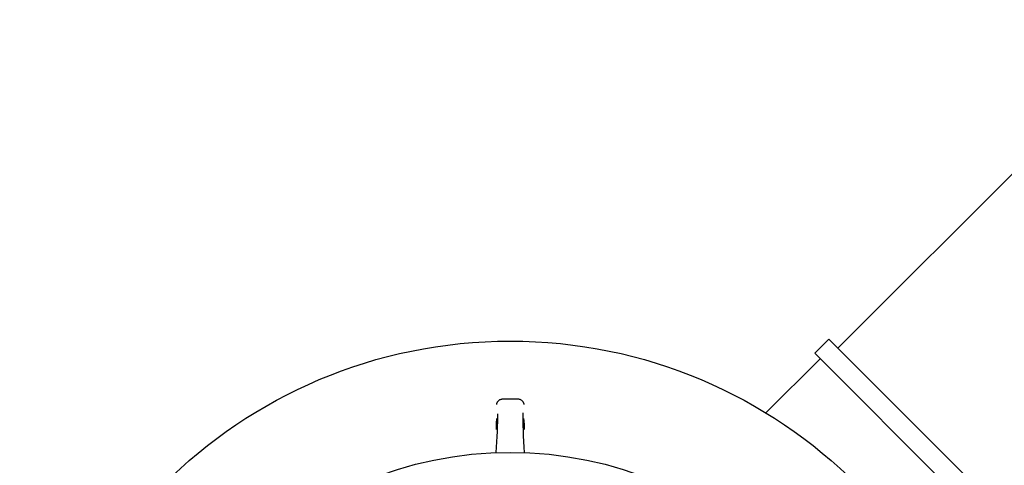
# Model space of a CAD drawing. Units: millimetres. Extents: x 10 to 410, y 10 to 287.
# Drawn here: x 79 to 92, y 105 to 111 of the extents above; entities that cross this region are included whole.
import ezdxf

# ---------------------------------------------------------------- set-up
doc = ezdxf.new("R2010")
doc.units = ezdxf.units.MM
doc.linetypes.add('SLD-Solid', pattern=[0])

msp = doc.modelspace()

# ---------------------------------------------------------------- linework, layer by layer
at = {"color": 7, "linetype": 'SLD-Solid', "lineweight": 25}
for p, q in [((102.244, 119.091), (89.776, 106.623)), ((89.66, 106.739), (89.478, 106.558)), ((91.913, 104.487), (89.66, 106.739)), ((91.731, 104.305), (89.478, 106.558)), ((89.549, 106.487), (88.846, 105.784)), ((85.636, 105.961), (85.429, 105.961))]:
    msp.add_line(p, q, dxfattribs=at)
for radius in [6.357, 4.914]:
    msp.add_circle((85.532, 100.359), radius, dxfattribs=at)
for centre, major_axis, start_param, end_param in [((85.326, 105.38), (0.032, 0.514), 4.49943, 5.586747), ((85.738, 105.38), (-0.032, 0.514), 0.656926, 1.783756)]:
    msp.add_ellipse(centre, major_axis=major_axis, ratio=0.061627, start_param=start_param, end_param=end_param, dxfattribs=at)
for centre, major_axis in [((85.358, 105.641), (0.0044, 0.0714)), ((85.707, 105.641), (-0.0044, 0.0714))]:
    msp.add_ellipse(centre, major_axis=major_axis, ratio=0.061627, dxfattribs=at)
for points, knots in [([(85.429, 105.961), (85.425, 105.961), (85.415, 105.961), (85.401, 105.956), (85.388, 105.949), (85.378, 105.94), (85.37, 105.931), (85.364, 105.923), (85.359, 105.914), (85.355, 105.904), (85.353, 105.898), (85.352, 105.894)], [0, 0, 0, 0, 0.075762, 0.179238, 0.276433, 0.37037, 0.464814, 0.564927, 0.680211, 0.826563, 1, 1, 1, 1]), ([(85.713, 105.894), (85.711, 105.898), (85.709, 105.906), (85.705, 105.916), (85.699, 105.926), (85.692, 105.936), (85.682, 105.946), (85.669, 105.954), (85.653, 105.96), (85.642, 105.961), (85.636, 105.961)], [0, 0, 0, 0, 0.1923873, 0.3649672, 0.4779208, 0.5829994, 0.6854169, 0.7886138, 0.8937798, 1, 1, 1, 1])]:
    msp.add_open_spline(points, degree=3, knots=knots, dxfattribs=at)

doc.saveas('drawing.dxf')
